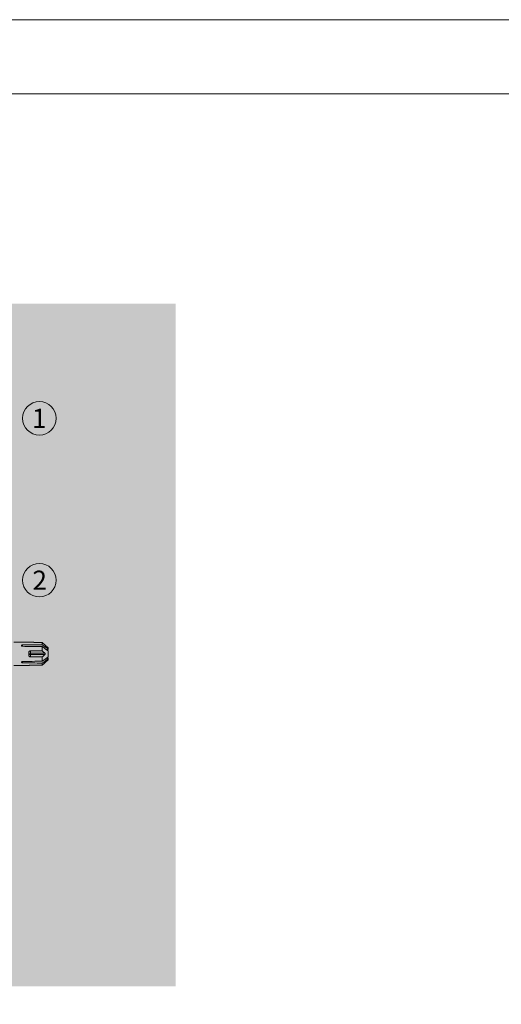
# Model space of a CAD drawing. Units: millimetres. Extents: x 2095 to 6002, y 1260 to 3918.
# Drawn here: x 3301 to 3502, y 3507 to 3918 of the extents above; entities that cross this region are included whole.
import ezdxf

# ---------------------------------------------------------------- set-up
doc = ezdxf.new("R2010")
doc.units = ezdxf.units.MM
doc.layers.add('90%', color=7, linetype='Continuous', transparency=0.9)
for name, color, linetype, lineweight in [('Schmale Volllinie', 7, 'Continuous', 13), ('Schmale Volllinie_Rot', 1, 'Continuous', 13), ('Text', 7, 'Continuous', 13)]:
    doc.layers.add(name, color=color, linetype=linetype, lineweight=lineweight)
doc.styles.get("Standard").update_dxf_attribs({"font": 'arial.ttf'})

# ---------------------------------------------------------------- blocks, each defined once
blk = doc.blocks.new('HRD')
at = {"layer": 'Schmale Volllinie_Rot'}
for p, q in [((83.03, 0.9), (74.87, 0.9)), ((83.03, 0.89), (83.03, 0.9)), ((86.66, 0.73), (83.78, 0.73)), ((86.66, -0.17), (86.66, 0.73)), ((78.38, -0.26), (78.38, -0.83)), ((81.01, -3.65), (81.01, -4.34)), ((81.76, -2.73), (81.76, -3.71)), ((81.76, -2.73), (86.66, -2.73)), ((81.76, -3.71), (87.79, -3.71)), ((81.76, -3.71), (81.76, -4.28)), ((86.66, -2.73), (86.66, -0.95)), ((89.08, -1.52), (87.92, -0.36)), ((89.08, -1.88), (89.08, -1.52)), ((89.08, -2.15), (89.08, -1.88)), ((89.08, -2.72), (89.08, -5.28)), ((78.38, -7.16), (78.38, -7.73)), ((81.76, -4.28), (81.76, -5.26)), ((81.76, -4.28), (87.79, -4.28)), ((86.66, -5.26), (81.76, -5.26)), ((86.66, -7.05), (86.66, -5.26)), ((86.66, -8.73), (86.66, -7.83)), ((87.92, -7.63), (89.08, -6.47)), ((89.08, -6.11), (89.08, -5.85)), ((89.08, -6.11), (89.08, -6.47)), ((74.87, -8.89), (81.01, -8.89)), ((81.01, -8.88), (81.01, -8.89)), ((81.76, -8.73), (86.66, -8.73))]:
    blk.add_line(p, q, dxfattribs=at)
for centre, major_axis, ratio, start_param, end_param in [((55.25, -4), (280.45, 3.46), 0.012341, 1.458423, 1.488076), ((55.25, -4), (-280.45, 3.46), 0.012341, 4.60032, 4.629973), ((81.76, -4), (0.757, 0), 0.377124, 1.570796, 3.141593), ((81.76, -4), (0.757, 0), 0.377124, 3.141593, 4.712389), ((55.25, -4), (280.45, 3.46), 0.012341, 4.794805, 4.824458), ((55.25, -4), (-280.45, 3.46), 0.012341, 1.653517, 1.68317)]:
    blk.add_ellipse(centre, major_axis=major_axis, ratio=ratio, start_param=start_param, end_param=end_param, dxfattribs=at)
for points, knots in [([(83.78, 0.73), (83.67, 0.73), (83.56, 0.74), (83.37, 0.77), (83.28, 0.78), (83.15, 0.82), (83.1, 0.84), (83.04, 0.87), (83.03, 0.88), (83.03, 0.89)], [0, 0, 0, 0, 0.25, 0.25, 0.5, 0.5, 0.75, 0.75, 1, 1, 1, 1]), ([(78.38, -0.83), (78.28, -0.83), (78.17, -0.8), (78.02, -0.69), (77.98, -0.61), (77.98, -0.46), (78.02, -0.39), (78.17, -0.29), (78.28, -0.26), (78.38, -0.26)], [0, 0, 0, 0, 0.25, 0.25, 0.5, 0.5, 0.75, 0.75, 1, 1, 1, 1]), ([(81.01, -3.65), (81.01, -3.54), (81.02, -3.43), (81.08, -3.22), (81.13, -3.12), (81.26, -2.94), (81.34, -2.87), (81.54, -2.76), (81.65, -2.73), (81.76, -2.73)], [0, 0, 0, 0, 0.25, 0.25, 0.5, 0.5, 0.75, 0.75, 1, 1, 1, 1]), ([(87.92, -0.36), (87.91, -0.35), (87.86, -0.31), (87.83, -0.28), (87.79, -0.25)], [0, 0, 0, 0, 0.50068, 1, 1, 1, 1]), ([(87.79, -3.71), (87.83, -3.75), (87.86, -3.79), (87.91, -3.88), (87.92, -3.94), (87.92, -4.06), (87.91, -4.11), (87.86, -4.21), (87.83, -4.25), (87.79, -4.28)], [0, 0, 0, 0, 0.25, 0.25, 0.5, 0.5, 0.75, 0.75, 1, 1, 1, 1]), ([(78.38, -7.73), (78.28, -7.73), (78.17, -7.7), (78.02, -7.61), (77.98, -7.53), (77.98, -7.38), (78.02, -7.31), (78.17, -7.2), (78.28, -7.16), (78.38, -7.16)], [0, 0, 0, 0, 0.25, 0.25, 0.5, 0.5, 0.75, 0.75, 1, 1, 1, 1]), ([(81.76, -5.26), (81.65, -5.26), (81.54, -5.23), (81.35, -5.13), (81.26, -5.06), (81.13, -4.88), (81.08, -4.78), (81.02, -4.57), (81.01, -4.46), (81.01, -4.34)], [0, 0, 0, 0, 0.25, 0.25, 0.5, 0.5, 0.75, 0.75, 1, 1, 1, 1]), ([(87.79, -7.75), (87.83, -7.72), (87.86, -7.69), (87.91, -7.64), (87.92, -7.63), (87.92, -7.63)], [0, 0, 0, 0, 0.500438, 0.500438, 1, 1, 1, 1]), ([(81.01, -8.88), (81.01, -8.87), (81.02, -8.86), (81.08, -8.83), (81.13, -8.81), (81.26, -8.78), (81.34, -8.76), (81.54, -8.73), (81.65, -8.73), (81.76, -8.73)], [0, 0, 0, 0, 0.25, 0.25, 0.5, 0.5, 0.75, 0.75, 1, 1, 1, 1])]:
    blk.add_open_spline(points, degree=3, knots=knots, dxfattribs=at)
for points in [[(87.79, -0.25), (87.43, 0.09), (87.05, 0.41), (86.66, 0.73)], [(89.08, -1.88), (88.28, -1.31), (87.47, -0.74), (86.66, -0.17)], [(86.66, -0.95), (87.47, -1.53), (88.28, -2.12), (89.08, -2.72)], [(86.66, -2.73), (87.05, -3.05), (87.43, -3.38), (87.79, -3.71)], [(88.32, -2.16), (88.58, -2.16), (88.83, -2.15), (89.08, -2.15)], [(87.79, -4.28), (87.43, -4.62), (87.05, -4.94), (86.66, -5.26)], [(89.08, -5.28), (88.28, -5.87), (87.47, -6.46), (86.66, -7.05)], [(86.66, -7.83), (87.47, -7.26), (88.28, -6.69), (89.08, -6.11)], [(86.66, -8.73), (87.05, -8.41), (87.43, -8.08), (87.79, -7.75)], [(89.08, -5.85), (88.83, -5.84), (88.58, -5.84), (88.32, -5.83)]]:
    blk.add_open_spline(points, degree=3, dxfattribs=at)
blk = doc.blocks.new('MacFOX_215_M_11 Ansicht mit Dübel')
blk.add_blockref('HRD', (-17.42, -39.15))

msp = doc.modelspace()

# ---------------------------------------------------------------- hatches: boundary and pattern name
at = {"layer": '90%'}
h = msp.add_hatch(color=256, dxfattribs=at)
h.dxf.hatch_style = 1
h.paths.add_polyline_path([(3241.62, 3514.4), (3366.62, 3514.4), (3366.62, 3799.4), (3241.62, 3799.4)])

# ---------------------------------------------------------------- linework, layer by layer
at = {"layer": 'Schmale Volllinie'}
for points in [[(2094.62, 1260.19), (6002.01, 1260.19), (6002.01, 3917.92), (2094.62, 3917.92)], [(2125.61, 3886.93), (5975.61, 3886.93), (5975.61, 1556.93), (2125.61, 1556.93)]]:
    msp.add_lwpolyline(points, close=True, dxfattribs=at)
for centre in [(3309.68, 3751.53), (3309.68, 3683.95)]:
    msp.add_circle(centre, 7, dxfattribs=at)

# ---------------------------------------------------------------- block references
msp.add_blockref('MacFOX_215_M_11 Ansicht mit Dübel', (3241.62, 3696.34))

# ---------------------------------------------------------------- texts
at = {"layer": 'Text'}
for s, p in [('1', (3306.58, 3747.52)), ('2', (3306.77, 3679.94))]:
    msp.add_text(s, height=8, dxfattribs=at).set_placement(p)

doc.saveas('drawing.dxf')
